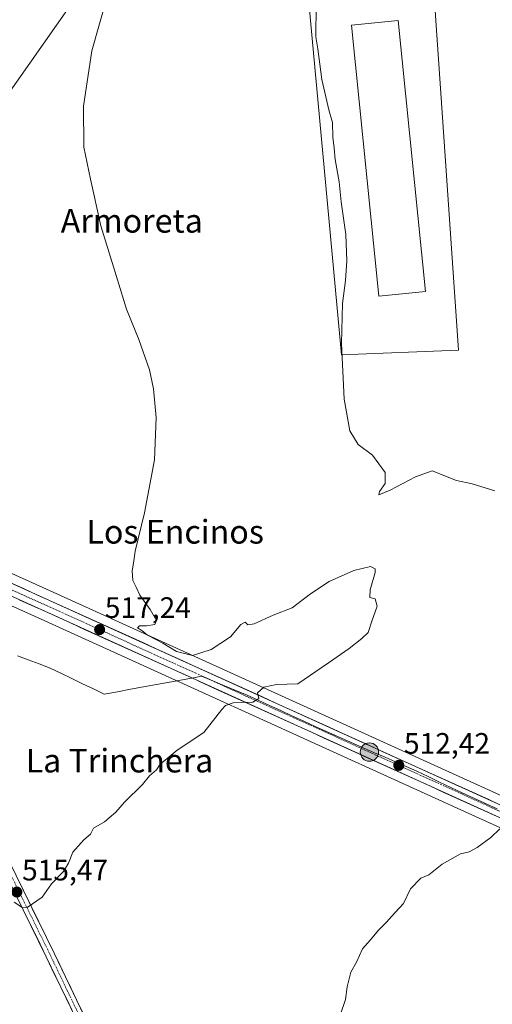
# Model space of a CAD drawing. Units: metres. Extents: x 573336 to 576774, y 4728821 to 4731171.
# Drawn here: x 574112 to 574272, y 4729034 to 4729368 of the extents above; entities that cross this region are included whole.
import ezdxf
from ezdxf.enums import TextEntityAlignment as Align

# ---------------------------------------------------------------- set-up
doc = ezdxf.new("R2010")
doc.units = ezdxf.units.M
doc.header["$MEASUREMENT"] = 0
doc.linetypes.add('TRAZO_Y_PUNTO', pattern=[1, 0.5, -0.25, 0, -0.25])
for name, color, linetype, lineweight in [('Carretera de calzada única', 19, 'Continuous', 13), ('Carretera de calzada única Cxs', 19, 'Continuous', 13), ('Carretera de calzada única eje', 19, 'TRAZO_Y_PUNTO', 0), ('Carátula', 7, 'Continuous', 5), ('Cultivos herbáceos CxS', 92, 'Continuous', 0), ('Curva de nivel normal', 36, 'Continuous', 0), ('Edificación industrial', 135, 'Continuous', 13), ('Edificación industrial Cxs', 135, 'Continuous', 13), ('Entidad de ámbito territorial', 19, 'Continuous', 0), ('Entidad de ámbito territorial CxS', 92, 'Continuous', 0), ('Núcleo urbano CxS', 19, 'Continuous', 0), ('Pista', 135, 'Continuous', 13), ('Pista Cxs', 135, 'Continuous', 0), ('Pista eje', 135, 'TRAZO_Y_PUNTO', 0), ('Punto de cota en terreno', 7, 'Continuous', 0), ('Punto kilométrico de carretera', 7, 'Continuous', 0), ('Rótulo de punto de cota en terreno', 19, 'Continuous', 0), ('Tendido', 6, 'Continuous', 0), ('Texto cartográfico', 19, 'Continuous', 0)]:
    doc.layers.add(name, color=color, linetype=linetype, lineweight=lineweight)
doc.styles.add('Arial', font='txt', dxfattribs={"height": 0.2})

# ---------------------------------------------------------------- blocks, each defined once
blk = doc.blocks.new('*U150')
at = {"layer": 'Cultivos herbáceos CxS', "color": 92, "linetype": 'Continuous', "lineweight": 0}
for points in [[(574339.5115, 4729075.8319, 507.5692), (574123.1563, 4729174.0435, 517.4731), (574067.4223, 4729199.1555, 521.0174), (574056.9397, 4729203.8761, 521.7742), (574047.4747, 4729208.8911, 522.3698), (574047.0891, 4729209.0617, 522.4028), (574041.2221, 4729211.1643, 522.7425), (574041.1443, 4729211.1909, 522.7471), (574034.0343, 4729213.5209, 523.2491), (574033.9249, 4729213.5545, 523.2551), (574023.0149, 4729216.6745, 523.9627), (574022.7501, 4729216.7373, 523.9816), (574013.7359, 4729218.4501, 524.5345), (574009.6063, 4729219.1935, 524.7711), (574009.4677, 4729219.2149, 524.7789), (573998.6477, 4729220.6249, 525.3696), (573998.5235, 4729220.6385, 525.3756), (573987.7261, 4729221.5899, 526.1131), (573948.0939, 4729224.6203, 528.8173), (573860.9257, 4729232.1691, 534.1592)], [(573860.0757, 4729222.181, 533.8757), (573947.2865, 4729214.6202, 528.9037), (573986.8931, 4729211.6003, 526.6224), (573997.4927, 4729210.6573, 525.9569), (574008.0005, 4729209.2847, 525.1638), (574021.9021, 4729206.7886, 524.0401), (574029.9307, 4729204.6747, 523.252), (574034.3967, 4729203.0403, 523.048), (574052.0669, 4729195.0754, 521.8299), (574058.2971, 4729192.2654, 521.3997), (574119.0239, 4729164.8967, 517.5337), (574335.2877, 4729066.7385, 506.8391)]]:
    blk.add_polyline3d(points, dxfattribs=at)
blk.add_polyline3d([(574220.7921, 4729254.5069, 509.8553), (574260.4797, 4729256.0945, 507.9777), (574250.9545, 4729394.2073, 507.296), (574208.0919, 4729391.0323, 510.2447), (574220.7921, 4729254.5069, 509.8553)], close=True, dxfattribs=at)
blk = doc.blocks.new('*U161')
at = {"layer": 'Núcleo urbano CxS', "color": 19, "linetype": 'Continuous', "lineweight": 0}
blk.add_polyline3d([(574220.7921, 4729254.5069, 509.8553), (574208.0919, 4729391.0323, 510.2447), (574250.9545, 4729394.2073, 507.296), (574260.4797, 4729256.0945, 507.9777), (574220.7921, 4729254.5069, 509.8553)], close=True, dxfattribs=at)
blk = doc.blocks.new('5PATER')
at = {"layer": 'Carátula', "linetype": 'Continuous', "lineweight": 5}
h = blk.add_hatch(color=250, dxfattribs=at)
edge = h.paths.add_edge_path()
edge.add_ellipse((0, 0.01), major_axis=(-1.33, -1.34), ratio=0.999422, start_angle=0, end_angle=360)
blk = doc.blocks.new('5HITCA')
at = {"layer": 'Carátula', "linetype": 'Continuous', "lineweight": 5}
h = blk.add_hatch(color=1, dxfattribs=at)
edge = h.paths.add_edge_path()
edge.add_arc((0, 0), 3.1, 0.0011, 360.0011)
at = {"layer": 'Carátula', "color": 250, "linetype": 'Continuous', "lineweight": 5}
blk.add_circle((0, 0, 0), 3.1, dxfattribs=at)

msp = doc.modelspace()

# ---------------------------------------------------------------- linework, layer by layer
at = {"layer": 'Carretera de calzada única', "color": 19, "linetype": 'Continuous', "lineweight": 13}
for points in [[(574066.2, 4729196.42), (574121.92, 4729171.31), (574338.25, 4729073.11), (574352.94, 4729066.16), (574367.87, 4729060.18), (574383.17, 4729055.17), (574398.76, 4729051.1), (574411.46, 4729048.57), (574428.37, 4729046.04), (574444.94, 4729044.44), (574457.55, 4729043.97), (574474.21, 4729044.31), (574486.82, 4729045.3), (574536.41, 4729050.75)], [(574536.87, 4729046.75), (574487.21, 4729041.27), (574474.39, 4729040.27), (574457.51, 4729039.93), (574444.67, 4729040.42), (574427.87, 4729042.04), (574410.76, 4729044.59), (574397.85, 4729047.18), (574382.03, 4729051.3), (574366.51, 4729056.4), (574351.32, 4729062.46), (574336.55, 4729069.46), (574120.26, 4729167.63), (574060.92, 4729194.37)]]:
    msp.add_lwpolyline(points, dxfattribs=at)
at = {"layer": 'Carretera de calzada única Cxs', "color": 19, "linetype": 'Continuous', "lineweight": 13}
for points in [[(574109.06, 4729177.1, 518.11), (574113.35, 4729175.17, 518.02), (574117.63, 4729173.24, 517.77), (574121.92, 4729171.31, 517.42), (574126.43, 4729169.26, 517.46), (574130.93, 4729167.22, 517.2), (574135.44, 4729165.17, 516.88), (574139.95, 4729163.13, 516.79), (574144.45, 4729161.08, 516.23), (574148.96, 4729159.04, 516.23), (574153.47, 4729156.99, 515.8), (574157.98, 4729154.94, 515.85), (574162.48, 4729152.9, 515.76), (574166.99, 4729150.85, 515.39), (574171.5, 4729148.81, 515.84), (574176, 4729146.76, 515.77), (574180.51, 4729144.71, 515.5), (574185.02, 4729142.67, 515.26), (574189.52, 4729140.62, 515.13), (574194.03, 4729138.58, 514.87), (574198.54, 4729136.53, 514.65), (574203.04, 4729134.49, 514.46), (574207.55, 4729132.44, 514.08), (574212.06, 4729130.39, 513.9), (574216.56, 4729128.35, 513.49), (574221.07, 4729126.3, 513.28), (574225.58, 4729124.26, 513.01), (574230.09, 4729122.21, 512.79), (574234.59, 4729120.16, 512.61), (574239.1, 4729118.12, 512.2), (574243.61, 4729116.07, 511.98), (574248.11, 4729114.03, 511.81), (574252.62, 4729111.98, 511.44), (574257.13, 4729109.94, 511.39), (574261.63, 4729107.89, 511.05), (574266.14, 4729105.84, 510.95), (574270.65, 4729103.8, 510.67), (574275.15, 4729101.75, 510.39)], [(574273.47, 4729098.09, 510.4), (574268.96, 4729100.14, 510.49), (574264.45, 4729102.18, 510.83), (574259.95, 4729104.23, 510.93), (574255.44, 4729106.27, 511.15), (574250.94, 4729108.32, 511.44), (574246.43, 4729110.36, 511.56), (574241.92, 4729112.41, 511.99), (574237.42, 4729114.45, 512.14), (574232.91, 4729116.5, 512.44), (574228.41, 4729118.55, 512.65), (574223.9, 4729120.59, 512.83), (574219.39, 4729122.64, 513.28), (574214.89, 4729124.68, 513.38), (574210.38, 4729126.73, 513.73), (574205.87, 4729128.77, 514.07), (574201.37, 4729130.82, 514.16), (574196.86, 4729132.86, 514.58), (574192.36, 4729134.91, 514.55), (574187.85, 4729136.95, 515), (574183.34, 4729139, 515.15), (574178.84, 4729141.04, 515.31), (574174.33, 4729143.09, 515.62), (574169.83, 4729145.13, 515.76), (574165.32, 4729147.18, 515.97), (574160.81, 4729149.22, 515.95), (574156.31, 4729151.27, 516.2), (574151.8, 4729153.31, 516.44), (574147.3, 4729155.36, 516.4), (574142.79, 4729157.4, 516.72), (574138.28, 4729159.45, 516.77), (574133.78, 4729161.49, 517.12), (574129.27, 4729163.54, 517.41), (574124.77, 4729165.58, 517.48), (574120.26, 4729167.63, 517.94), (574115.92, 4729169.58, 517.94), (574111.59, 4729171.54, 518.28)]]:
    msp.add_polyline3d(points, dxfattribs=at)
at = {"layer": 'Carretera de calzada única eje', "color": 19, "linetype": 'TRAZO_Y_PUNTO', "lineweight": 0}
msp.add_lwpolyline([(574058.69, 4729197.59), (574087.94, 4729184.4), (574121.1, 4729169.47), (574229.23, 4729120.38), (574337.39, 4729071.29), (574344.73, 4729067.81), (574352.12, 4729064.31), (574359.6, 4729061.32), (574367.19, 4729058.29), (574374.83, 4729055.77), (574382.6, 4729053.23), (574398.3, 4729049.14), (574404.76, 4729047.84), (574411.1, 4729046.58), (574419.57, 4729045.32), (574428.12, 4729044.04), (574444.82, 4729042.43), (574451.23, 4729042.18), (574457.53, 4729041.94), (574465.98, 4729042.11), (574474.3, 4729042.29), (574480.71, 4729042.79), (574487.01, 4729043.29), (574511.85, 4729046.01)], dxfattribs=at)
at = {"layer": 'Cultivos herbáceos CxS', "color": 92, "linetype": 'Continuous', "lineweight": 0}
for points in [[(574220.79, 4729254.51, 509.86), (574260.48, 4729256.09, 507.98), (574250.95, 4729394.21, 507.3), (574208.09, 4729391.03, 510.24), (574220.79, 4729254.51, 509.86)], [(573860.93, 4729232.17, 534.16), (573948.09, 4729224.62, 528.82), (573987.73, 4729221.59, 526.11), (573998.52, 4729220.64, 525.38), (573998.65, 4729220.62, 525.37), (574009.47, 4729219.21, 524.78), (574009.61, 4729219.19, 524.77), (574013.74, 4729218.45, 524.53), (574022.75, 4729216.74, 523.98), (574023.01, 4729216.67, 523.96), (574033.92, 4729213.55, 523.26), (574034.03, 4729213.52, 523.25), (574041.14, 4729211.19, 522.75), (574041.22, 4729211.16, 522.74), (574047.09, 4729209.06, 522.4), (574047.47, 4729208.89, 522.37), (574056.94, 4729203.88, 521.77), (574067.42, 4729199.16, 521.02), (574123.16, 4729174.04, 517.47), (574339.51, 4729075.83, 507.57)], [(573860.08, 4729222.18, 533.88), (573947.29, 4729214.62, 528.9), (573986.89, 4729211.6, 526.62), (573997.49, 4729210.66, 525.96), (574008, 4729209.28, 525.16), (574021.9, 4729206.79, 524.04), (574029.93, 4729204.67, 523.25), (574034.4, 4729203.04, 523.05), (574052.07, 4729195.08, 521.83), (574058.3, 4729192.27, 521.4), (574119.02, 4729164.9, 517.53), (574335.29, 4729066.74, 506.84)]]:
    msp.add_polyline3d(points, dxfattribs=at)
at = {"layer": 'Curva de nivel normal', "color": 36, "linetype": 'Continuous', "lineweight": 0}
for points in [[(574109.87, 4729069.08, 515), (574112.56, 4729067.42, 515), (574114.26, 4729067.29, 515), (574119.37, 4729070.73, 515), (574122.58, 4729075.23, 515), (574126.6, 4729079.45, 515), (574128.32, 4729082.24, 515), (574129.78, 4729086.05, 515), (574133.56, 4729090.14, 515), (574135.77, 4729092.11, 515), (574136.82, 4729094.14, 515), (574140.55, 4729096.3, 515), (574144.34, 4729099.58, 515), (574147.29, 4729102.91, 515), (574153.39, 4729108.91, 515), (574155.78, 4729111.91, 515), (574158.09, 4729113.91, 515), (574159.39, 4729115.86, 515), (574161.76, 4729117.71, 515), (574165.15, 4729120.53, 515), (574174.17, 4729126.58, 515), (574180.31, 4729134.38, 515), (574181.45, 4729135.72, 515), (574184.07, 4729136.57, 515), (574190.71, 4729136.82, 515), (574192.8, 4729138.02, 515), (574192.3, 4729139.94, 515), (574194.5, 4729141.88, 515), (574198.77, 4729142.84, 515), (574206.03, 4729142.98, 515), (574216.36, 4729150.17, 515), (574223.36, 4729154.96, 515), (574227.7, 4729158.45, 515), (574229.82, 4729160.41, 515), (574231.12, 4729164.24, 515), (574232.87, 4729169.3, 515), (574232.18, 4729171.82, 515), (574230.42, 4729172.3, 515), (574230.48, 4729174.91, 515), (574232.18, 4729180.8, 515), (574232.17, 4729182.02, 515), (574230.67, 4729182.82, 515), (574224.94, 4729181.42, 515), (574216.67, 4729177.72, 515), (574210.24, 4729173.53, 515), (574204.08, 4729168.74, 515), (574197.7, 4729166.33, 515), (574191.2, 4729163.37, 515), (574189.07, 4729163.06, 515), (574188.2, 4729163.93, 515), (574186.67, 4729163.13, 515), (574183.24, 4729159.01, 515), (574176.64, 4729154.65, 515), (574170.33, 4729152.64, 515), (574164.94, 4729154.04, 515), (574160.32, 4729156.76, 515), (574155.03, 4729159.56, 515), (574153.12, 4729161.12, 515), (574151.73, 4729161.96, 515), (574152.34, 4729162.66, 515), (574154.75, 4729162.66, 515), (574157.55, 4729163.15, 515), (574158.1, 4729164.45, 515), (574155.98, 4729168.2, 515), (574152.48, 4729173.06, 515), (574151.2, 4729175.84, 515), (574150.1, 4729178.08, 515), (574149.88, 4729181.34, 515), (574150.34, 4729183.88, 515), (574150.9, 4729188.02, 515), (574154.08, 4729200.93, 515), (574157.45, 4729218.9, 515), (574157.96, 4729233.23, 515), (574157.16, 4729242.94, 515), (574155.75, 4729249.43, 515), (574152.14, 4729259.72, 515), (574148.01, 4729269.93, 515), (574144.46, 4729281.34, 515), (574139.23, 4729298.24, 515), (574135.74, 4729314.07, 515), (574133.56, 4729324.83, 515), (574133.42, 4729338.79, 515), (574136.21, 4729357.5, 515), (574141.17, 4729375.12, 515)], [(574272.78, 4729208.47, 510), (574265.03, 4729210.81, 510), (574259.71, 4729211.96, 510), (574251.5, 4729215.24, 510), (574245.88, 4729213.22, 510), (574237.29, 4729208.63, 510), (574233.43, 4729207.08, 510), (574233.62, 4729208.21, 510), (574235.63, 4729210.95, 510), (574235.54, 4729214.64, 510), (574231.32, 4729220.48, 510), (574226.4, 4729224.13, 510), (574223.6, 4729228.8, 510), (574221.66, 4729239.5, 510), (574220.83, 4729258.3, 510), (574221.18, 4729271.9, 510), (574222.19, 4729279.73, 510), (574222.64, 4729286.33, 510), (574222.24, 4729295.28, 510), (574220.71, 4729306.39, 510), (574220.02, 4729313.13, 510), (574218.66, 4729320.69, 510), (574218.31, 4729324.52, 510), (574217.85, 4729328.3, 510), (574217.76, 4729333.22, 510), (574216.5, 4729337.54, 510), (574214.17, 4729347.8, 510), (574212.75, 4729358.2, 510), (574212.1, 4729362.27, 510), (574212.21, 4729372.89, 510)], [(574220.33, 4729030.75, 510), (574222.18, 4729036.05, 510), (574222.71, 4729040.37, 510), (574223.91, 4729045.3, 510), (574225.93, 4729048.77, 510), (574227.94, 4729053.3, 510), (574230.59, 4729056.25, 510), (574233.28, 4729059.59, 510), (574236.05, 4729062.25, 510), (574238.97, 4729065.59, 510), (574241.81, 4729068.59, 510), (574244.22, 4729073.58, 510), (574247.66, 4729077.19, 510), (574250.42, 4729078.37, 510), (574254.92, 4729081.9, 510), (574261.08, 4729085.43, 510), (574264.03, 4729086.16, 510), (574266.7, 4729087.56, 510), (574271.36, 4729090.95, 510), (574274.46, 4729093.94, 510)]]:
    msp.add_polyline3d(points, dxfattribs=at)
at = {"layer": 'Edificación industrial', "color": 135, "linetype": 'Continuous', "lineweight": 13}
msp.add_polyline3d([(574249.25, 4729275.98, 508.63), (574233.46, 4729274.39, 509.38), (574224.2, 4729366.2, 509.13), (574239.99, 4729367.79, 508.19), (574249.25, 4729275.98, 508.63)], dxfattribs=at)
at = {"layer": 'Edificación industrial Cxs', "color": 135, "linetype": 'Continuous', "lineweight": 13}
msp.add_polyline3d([(574249.25, 4729275.98, 508.63), (574233.46, 4729274.39, 509.38), (574224.2, 4729366.2, 509.13), (574239.99, 4729367.79, 508.19), (574249.25, 4729275.98, 508.63)], close=True, dxfattribs=at)
at = {"layer": 'Entidad de ámbito territorial', "color": 19, "linetype": 'Continuous', "lineweight": 0}
msp.add_polyline3d([(574110.99, 4729152.51, 518.03), (574114.68, 4729151.14, 517.84), (574118.38, 4729149.77, 517.65), (574122.07, 4729148.4, 517.46), (574125.74, 4729146.62, 517.29), (574129.41, 4729144.84, 517.13), (574133.08, 4729143.07, 516.94), (574136.75, 4729141.29, 516.76), (574140.42, 4729139.51, 516.57), (574144.86, 4729140.35, 516.39), (574149.3, 4729141.18, 516.24), (574153.74, 4729142.02, 516.13), (574158.14, 4729142.82, 516.02), (574162.54, 4729143.61, 515.86), (574166.94, 4729144.41, 515.73), (574171.18, 4729145.18, 515.75), (574173.4, 4729145.59, 515.75), (574177.25, 4729144, 515.63), (574181.11, 4729142.4, 515.34), (574184.96, 4729140.81, 515.24), (574188.81, 4729139.22, 515.17), (574192.61, 4729137.47, 514.84), (574196.41, 4729135.72, 514.69), (574200.21, 4729133.96, 514.61), (574204.02, 4729132.21, 514.25), (574207.82, 4729130.46, 514.07), (574211.62, 4729128.71, 513.97), (574215.7, 4729126.91, 513.5), (574219.77, 4729125.11, 513.36), (574223.85, 4729123.31, 513.17), (574227.92, 4729121.51, 512.77), (574232, 4729119.71, 512.77), (574235.57, 4729118.15, 512.52), (574239.13, 4729116.59, 512.17), (574242.7, 4729115.02, 512.05), (574246.27, 4729113.46, 511.97), (574250.12, 4729111.61, 511.54), (574253.98, 4729109.77, 511.45), (574257.83, 4729107.92, 511.3), (574261.69, 4729106.07, 511.01), (574265.64, 4729104.29, 511), (574269.59, 4729102.51, 510.67), (574273.54, 4729100.72, 510.45)], dxfattribs=at)
at = {"layer": 'Entidad de ámbito territorial CxS', "color": 92, "linetype": 'Continuous', "lineweight": 0}
msp.add_polyline3d([(574273.54, 4729100.72, 510.45), (574269.59, 4729102.51, 510.67), (574265.64, 4729104.29, 511), (574261.69, 4729106.07, 511.01), (574257.83, 4729107.92, 511.3), (574253.98, 4729109.77, 511.45), (574250.12, 4729111.61, 511.54), (574246.27, 4729113.46, 511.97), (574242.7, 4729115.02, 512.05), (574239.13, 4729116.59, 512.17), (574235.57, 4729118.15, 512.52), (574232, 4729119.71, 512.77), (574227.92, 4729121.51, 512.77), (574223.85, 4729123.31, 513.17), (574219.77, 4729125.11, 513.36), (574215.7, 4729126.91, 513.5), (574211.62, 4729128.71, 513.97), (574207.82, 4729130.46, 514.07), (574204.02, 4729132.21, 514.25), (574200.21, 4729133.96, 514.61), (574196.41, 4729135.72, 514.69), (574192.61, 4729137.47, 514.84), (574188.81, 4729139.22, 515.17), (574184.96, 4729140.81, 515.24), (574181.11, 4729142.4, 515.34), (574177.25, 4729144, 515.63), (574173.4, 4729145.59, 515.75), (574171.18, 4729145.18, 515.75), (574166.94, 4729144.41, 515.73), (574162.54, 4729143.61, 515.86), (574158.14, 4729142.82, 516.02), (574153.74, 4729142.02, 516.13), (574149.3, 4729141.18, 516.24), (574144.86, 4729140.35, 516.39), (574140.42, 4729139.51, 516.57), (574136.75, 4729141.29, 516.76), (574133.08, 4729143.07, 516.94), (574129.41, 4729144.84, 517.13), (574125.74, 4729146.62, 517.29), (574122.07, 4729148.4, 517.46), (574118.38, 4729149.77, 517.65), (574114.68, 4729151.14, 517.84), (574110.99, 4729152.51, 518.03)], dxfattribs=at)
at = {"layer": 'Núcleo urbano CxS', "color": 19, "linetype": 'Continuous', "lineweight": 0}
for points in [[(574220.79, 4729254.51, 509.86), (574260.48, 4729256.09, 507.98), (574250.95, 4729394.21, 507.3), (574208.09, 4729391.03, 510.24), (574220.79, 4729254.51, 509.86)], [(573860.93, 4729232.17, 534.16), (573948.09, 4729224.62, 528.82), (573987.73, 4729221.59, 526.11), (573998.52, 4729220.64, 525.38), (573998.65, 4729220.62, 525.37), (574009.47, 4729219.21, 524.78), (574009.61, 4729219.19, 524.77), (574013.74, 4729218.45, 524.53), (574022.75, 4729216.74, 523.98), (574023.01, 4729216.67, 523.96), (574033.92, 4729213.55, 523.26), (574034.03, 4729213.52, 523.25), (574041.14, 4729211.19, 522.75), (574041.22, 4729211.16, 522.74), (574047.09, 4729209.06, 522.4), (574047.47, 4729208.89, 522.37), (574056.94, 4729203.88, 521.77), (574067.42, 4729199.16, 521.02), (574123.16, 4729174.04, 517.47), (574339.51, 4729075.83, 507.57)], [(573860.93, 4729232.17, 534.16), (573948.09, 4729224.62, 528.82), (573987.73, 4729221.59, 526.11), (573998.52, 4729220.64, 525.38), (573998.65, 4729220.62, 525.37), (574009.47, 4729219.21, 524.78), (574009.61, 4729219.19, 524.77), (574013.74, 4729218.45, 524.53), (574022.75, 4729216.74, 523.98), (574023.01, 4729216.67, 523.96), (574033.92, 4729213.55, 523.26), (574034.03, 4729213.52, 523.25), (574041.14, 4729211.19, 522.75), (574041.22, 4729211.16, 522.74), (574047.09, 4729209.06, 522.4), (574047.47, 4729208.89, 522.37), (574056.94, 4729203.88, 521.77), (574067.42, 4729199.16, 521.02), (574123.16, 4729174.04, 517.47), (574339.51, 4729075.83, 507.57)], [(574335.29, 4729066.74, 506.84), (574119.02, 4729164.9, 517.53), (574058.3, 4729192.27, 521.4), (574052.07, 4729195.08, 521.83), (574034.4, 4729203.04, 523.05), (574029.93, 4729204.67, 523.25), (574021.9, 4729206.79, 524.04), (574008, 4729209.28, 525.16), (573997.49, 4729210.66, 525.96), (573986.89, 4729211.6, 526.62), (573947.29, 4729214.62, 528.9), (573860.08, 4729222.18, 533.88)], [(573860.08, 4729222.18, 533.88), (573947.29, 4729214.62, 528.9), (573986.89, 4729211.6, 526.62), (573997.49, 4729210.66, 525.96), (574008, 4729209.28, 525.16), (574021.9, 4729206.79, 524.04), (574029.93, 4729204.67, 523.25), (574034.4, 4729203.04, 523.05), (574052.07, 4729195.08, 521.83), (574058.3, 4729192.27, 521.4), (574119.02, 4729164.9, 517.53), (574335.29, 4729066.74, 506.84)]]:
    msp.add_polyline3d(points, dxfattribs=at)
at = {"layer": 'Pista', "color": 135, "linetype": 'Continuous', "lineweight": 13}
for points in [[(574053.31, 4729197.8), (574054.58, 4729192.42), (574055.52, 4729186.69), (574057.41, 4729180.53), (574060.23, 4729173.72), (574065.55, 4729162.19), (574086.72, 4729119.33), (574097.41, 4729098.06), (574120.79, 4729050.55), (574132.35, 4729026.44), (574147.3, 4728995.82), (574166.89, 4728957.4), (574207.23, 4728875.82), (574225.82, 4728837.15), (574229.15, 4728830.35), (574229.15, 4728830.34)], [(574232.42, 4728830.38), (574228.48, 4728838.44), (574209.89, 4728877.12), (574169.54, 4728958.72), (574149.95, 4728997.14), (574135.01, 4729027.72), (574123.45, 4729051.84), (574100.06, 4729099.37), (574089.36, 4729120.65), (574068.22, 4729163.46), (574062.94, 4729174.91), (574060.19, 4729181.53), (574059.67, 4729183.24), (574058.97, 4729187.55), (574058.78, 4729190.97), (574060.92, 4729194.37)]]:
    msp.add_lwpolyline(points, dxfattribs=at)
at = {"layer": 'Pista Cxs', "color": 135, "linetype": 'Continuous', "lineweight": 0}
for points in [[(574110.69, 4729077.77, 515.58), (574112.82, 4729073.44, 515.42), (574114.94, 4729069.12, 515), (574117.07, 4729064.8, 514.78), (574119.2, 4729060.48, 514.41), (574121.32, 4729056.16, 514.06), (574123.45, 4729051.84, 513.85), (574125.38, 4729047.82, 513.39), (574127.3, 4729043.8, 513.14), (574129.23, 4729039.78, 512.71), (574131.16, 4729035.76, 512.11), (574133.08, 4729031.74, 511.89)], [(574130.42, 4729030.46, 511.5), (574128.5, 4729034.48, 511.87), (574126.57, 4729038.5, 512.56), (574124.64, 4729042.51, 512.76), (574122.72, 4729046.53, 513.18), (574120.79, 4729050.55, 513.58), (574118.66, 4729054.87, 513.8), (574116.54, 4729059.19, 514.27), (574114.41, 4729063.51, 514.58), (574112.29, 4729067.83, 514.97), (574110.16, 4729072.15, 515.3)]]:
    msp.add_polyline3d(points, dxfattribs=at)
at = {"layer": 'Pista eje', "color": 135, "linetype": 'TRAZO_Y_PUNTO', "lineweight": 0}
msp.add_lwpolyline([(574058.05, 4729195.66), (574057.31, 4729193.46), (574057.25, 4729187.12), (574057.6, 4729184.97), (574058.54, 4729181.89), (574058.8, 4729181.03), (574060.21, 4729177.63), (574061.59, 4729174.32), (574066.89, 4729162.83), (574077.47, 4729141.4), (574088.04, 4729119.99), (574093.39, 4729109.36), (574098.74, 4729098.72), (574122.12, 4729051.2), (574127.9, 4729039.14), (574133.68, 4729027.08)], dxfattribs=at)
at = {"layer": 'Tendido', "color": 6, "linetype": 'Continuous', "lineweight": 0}
msp.add_polyline3d([(574321.42, 4729635.84, 510.42), (574237.65, 4729522.78, 503.27), (574183.97, 4729448.49, 510.69), (574133.29, 4729379.19, 515.65), (574078.95, 4729301.87, 519.16)], dxfattribs=at)

# ---------------------------------------------------------------- block references
at = {"layer": 'Cultivos herbáceos CxS', "color": 92, "linetype": 'Continuous', "lineweight": 0}
msp.add_blockref('*U150', (0, 0), dxfattribs=at)
at = {"layer": 'Núcleo urbano CxS', "color": 19, "linetype": 'Continuous', "lineweight": 0}
msp.add_blockref('*U161', (0, 0), dxfattribs=at)
at = {"layer": 'Punto de cota en terreno', "linetype": 'Continuous', "lineweight": 0}
for p in [(574138.86, 4729161.41, 517.24), (574240.19, 4729115.41, 512.42), (574110.82, 4729072.48, 515.47)]:
    msp.add_blockref('5PATER', p, dxfattribs=at)
at = {"layer": 'Punto kilométrico de carretera', "linetype": 'Continuous', "lineweight": 0}
msp.add_blockref('5HITCA', (574230.26, 4729119.91, 512.55), dxfattribs=at)

# ---------------------------------------------------------------- texts
at = {"layer": 'Rótulo de punto de cota en terreno', "color": 19, "linetype": 'Continuous', "lineweight": 0, "style": 'Arial'}
for s, p in [('517,24', (574140.62, 4729163.17)), ('512,42', (574241.95, 4729117.17)), ('515,47', (574112.58, 4729074.24))]:
    msp.add_text(s, height=7, dxfattribs=at).set_placement(p, align=Align.BOTTOM_LEFT)
at = {"layer": 'Texto cartográfico', "color": 19, "linetype": 'Continuous', "lineweight": 0, "style": 'Arial'}
for s, p in [('Armoreta', (574149.75, 4729299.9)), ('Los Encinos', (574164.45, 4729194.55)), ('La Trinchera', (574145.58, 4729117.01))]:
    msp.add_text(s, height=8, dxfattribs=at).set_placement(p, align=Align.MIDDLE_CENTER)

doc.saveas('drawing.dxf')
